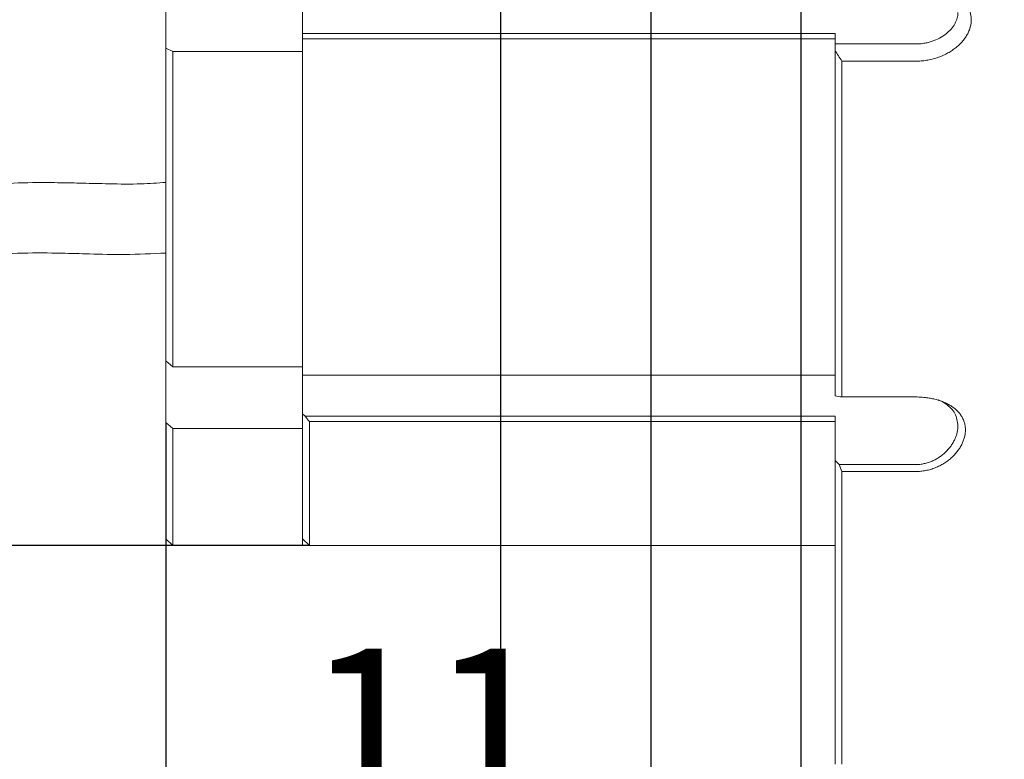
# Model space of a CAD drawing. Units: millimetres. Extents: x 0 to 532, y -1 to 558.
# Drawn here: x 187 to 211, y 171 to 189 of the extents above; entities that cross this region are included whole.
import ezdxf

# ---------------------------------------------------------------- set-up
doc = ezdxf.new("R2010")
doc.units = ezdxf.units.MM
doc.layers.add('图框', color=179, linetype='Continuous')
doc.styles.add('SLDTEXTSTYLE1', font='TXT', dxfattribs={"width": 0.7})
doc.dimstyles.new('SLDDIMSTYLE1', dxfattribs={"dimtxt": 4, "dimasz": 3, "dimexe": 0, "dimexo": 0.0625, "dimgap": 1, "dimtad": 2, "dimlfac": 1.5, "dimrnd": 1e-09, "dimzin": 12, "dimdsep": 46, "dimtxsty": 'SLDTEXTSTYLE1', "dimsah": 1, "dimcen": 0.09, "dimadec": 0, "dimazin": 3, "dimtfac": 1, "dimtofl": 0, "dimtmove": 0, "dimatfit": 3, "dimfxl": 0, "dimfrac": 2, "dimtolj": 1, "dimtzin": 12, "dimarcsym": 0})
doc.dimstyles.new('SLDDIMSTYLE7', dxfattribs={"dimtxt": 4, "dimasz": 3, "dimexe": 0, "dimexo": 0.0625, "dimgap": 1, "dimtad": 2, "dimlfac": 1.5, "dimrnd": 1e-09, "dimzin": 12, "dimdsep": 46, "dimtxsty": 'SLDTEXTSTYLE1', "dimsah": 1, "dimcen": 0.09, "dimadec": 0, "dimazin": 3, "dimtol": 1, "dimtm": 0.05, "dimtfac": 1, "dimtofl": 0, "dimtmove": 0, "dimatfit": 3, "dimfxl": 0, "dimfrac": 2, "dimtolj": 1, "dimarcsym": 0})
doc.dimstyles.new('SLDDIMSTYLE9', dxfattribs={"dimtxt": 0.18, "dimasz": 3, "dimexe": 0, "dimexo": 0.0625, "dimgap": 0, "dimtad": 0, "dimtih": 1, "dimtoh": 1, "dimdec": 0, "dimrnd": 1e-09, "dimzin": 0, "dimdsep": 46, "dimtxsty": 'Standard', "dimsah": 1, "dimcen": 0.09, "dimadec": 0, "dimazin": 0, "dimtfac": 3, "dimtdec": 0, "dimtofl": 0, "dimtmove": 0, "dimatfit": 3, "dimfxl": 0, "dimfrac": 2, "dimtolj": 1, "dimtzin": 0, "dimarcsym": 0})

# ---------------------------------------------------------------- blocks, each defined once
blk = doc.blocks.new('_D_16')
at = {"layer": '图框'}
for p, q in [((190.526, 228.976), (171.046, 228.976)), ((174.046, 175.725), (174.046, 228.976)), ((193.859, 175.725), (171.046, 175.725))]:
    blk.add_line(p, q, dxfattribs=at)
for points in [[(174.046, 228.976), (173.538, 225.976), (174.554, 225.976)], [(174.046, 175.725), (174.554, 178.725), (173.538, 178.725)]]:
    blk.add_solid(points, dxfattribs=at)
at = {"layer": '图框', "attachment_point": 1, "rotation": 90, "style": 'SLDTEXTSTYLE1'}
for s, insert, char_height in [('0.05', (170.243, 206.676), 2.6), ('0', (166.805, 206.676), 2.6), ('-', (170.243, 204.689), 2.6), ('80', (168.889, 197.251), 4), ('%%c', (168.889, 192.226), 4)]:
    blk.add_mtext(s, dxfattribs=dict(at, insert=insert, char_height=char_height))
blk = doc.blocks.new('_D_23')
at = {"layer": '图框'}
for p, q in [((234.359, 218.655), (234.359, 149.146)), ((190.359, 177.475), (190.359, 149.146)), ((234.359, 152.146), (190.359, 152.146))]:
    blk.add_line(p, q, dxfattribs=at)
for points in [[(190.359, 152.146), (193.359, 151.638), (193.359, 152.654)], [(234.359, 152.146), (231.359, 152.654), (231.359, 151.638)]]:
    blk.add_solid(points, dxfattribs=at)
at = {"layer": '图框', "insert": (209.692, 157.302), "char_height": 4, "attachment_point": 1, "style": 'SLDTEXTSTYLE1'}
blk.add_mtext('66', dxfattribs=at)
blk = doc.blocks.new('_D_24')
at = {"layer": '图框'}
for p, q in [((198.526, 195.892), (198.526, 165.048)), ((205.859, 195.892), (205.859, 165.048)), ((198.526, 168.048), (193.749, 168.048)), ((198.526, 168.048), (205.859, 168.048))]:
    blk.add_line(p, q, dxfattribs=at)
for points in [[(198.526, 168.048), (201.526, 167.54), (201.526, 168.556)], [(205.859, 168.048), (202.859, 168.556), (202.859, 167.54)]]:
    blk.add_solid(points, dxfattribs=at)
at = {"layer": '图框', "insert": (193.749, 173.205), "char_height": 4, "attachment_point": 1, "style": 'SLDTEXTSTYLE1'}
blk.add_mtext('11', dxfattribs=at)
blk = doc.blocks.new('_D_25')
at = {"layer": '图框'}
for p, q in [((202.192, 197.558), (202.192, 154.788)), ((190.359, 178.729), (190.359, 154.788)), ((202.192, 157.788), (190.359, 157.788))]:
    blk.add_line(p, q, dxfattribs=at)
for points in [[(190.359, 157.788), (193.359, 157.28), (193.359, 158.296)], [(202.192, 157.788), (199.192, 158.296), (199.192, 157.28)]]:
    blk.add_solid(points, dxfattribs=at)
at = {"layer": '图框', "insert": (190.976, 162.944), "char_height": 4, "attachment_point": 1, "style": 'SLDTEXTSTYLE1'}
blk.add_mtext('17.75', dxfattribs=at)

msp = doc.modelspace()

# ---------------------------------------------------------------- linework, layer by layer
at = {"color": 7, "linetype": 'Continuous', "lineweight": 15}
for p, q in [((190.358841, 187.863929), (190.358841, 190.426019)), ((193.692174, 190.046693), (193.692174, 188.223511)), ((193.692174, 188.223511), (206.692174, 188.223511)), ((193.692174, 188.092237), (193.692174, 188.223511)), ((206.692174, 187.965202), (206.692174, 188.223511)), ((206.692174, 188.092237), (193.692174, 188.092237)), ((193.692174, 179.883152), (193.692174, 188.092237)), ((190.358841, 187.863929), (190.525508, 187.780462)), ((190.358841, 180.228845), (190.358841, 187.863929)), ((193.692174, 187.780462), (190.525508, 187.780462)), ((190.525508, 187.780462), (190.525508, 180.084277)), ((193.692174, 180.084277), (193.692174, 187.780462)), ((206.692174, 187.802368), (206.692174, 187.965202)), ((206.692174, 187.965202), (208.658841, 187.965202)), ((206.692174, 187.476691), (206.692174, 187.802368)), ((206.858841, 187.546096), (206.858841, 187.385187)), ((208.658841, 187.546096), (206.858841, 187.546096)), ((206.692174, 179.685566), (206.692174, 187.476691)), ((206.858841, 187.385187), (206.858841, 179.546264)), ((190.525508, 180.084277), (190.358841, 180.228845)), ((190.358841, 178.728845), (190.358841, 180.228845)), ((190.525508, 180.084277), (193.692174, 180.084277)), ((193.692174, 179.883152), (206.692174, 179.883152)), ((193.692174, 179.883152), (193.692174, 178.942838)), ((206.692174, 179.377797), (206.692174, 179.685566)), ((206.858841, 179.546264), (206.858841, 179.350804)), ((206.858841, 179.350804), (208.658841, 179.350804)), ((193.692174, 178.942838), (193.758916, 178.884993)), ((193.692174, 178.728845), (193.692174, 178.942838)), ((193.758916, 178.884993), (206.692174, 178.884993)), ((206.692174, 177.800107), (206.692174, 178.884993)), ((190.358841, 178.728845), (190.525508, 178.584277)), ((190.358841, 175.891723), (190.358841, 178.728845)), ((193.692174, 178.584277), (193.692174, 178.728845)), ((206.692174, 178.753719), (193.858841, 178.753719)), ((193.858841, 178.753719), (193.858841, 175.725057)), ((193.692174, 178.584277), (190.525508, 178.584277)), ((190.525508, 178.584277), (190.525508, 175.725057)), ((193.692174, 175.725057), (193.692174, 178.584277)), ((206.692174, 173.974201), (206.692174, 177.800107)), ((206.794744, 177.701138), (208.658841, 177.701138)), ((206.858841, 177.531419), (206.858841, 173.974201)), ((208.658841, 177.531419), (206.858841, 177.531419)), ((190.358841, 175.891723), (190.525508, 175.725057)), ((190.525508, 175.725057), (193.692174, 175.725057)), ((193.692174, 175.891723), (193.858841, 175.725057)), ((193.858841, 175.725057), (206.692174, 175.725057)), ((206.692174, 170.391723), (206.692174, 173.974201)), ((206.858841, 173.974201), (206.858841, 170.391723))]:
    msp.add_line(p, q, dxfattribs=at)
for points, knots in [([(190.358841, 192.182181), (190.327385, 192.177897), (190.149103, 192.153619), (189.782766, 192.087806), (189.205535, 191.967182), (188.482216, 191.773513), (187.610621, 191.473649), (186.60864, 191.023405), (185.655982, 190.456604), (184.795226, 189.796491), (184.036327, 189.07505), (183.602826, 188.515289), (183.373145, 188.218712)], [0, 0, 0, 0, 0.011174795, 0.063334744, 0.131014826, 0.218749614, 0.326942758, 0.456281465, 0.608482094, 0.724469231, 0.854016086, 1, 1, 1, 1]), ([(184.550078, 186.913126), (184.724382, 187.165945), (185.048625, 187.636239), (185.628721, 188.241523), (186.265906, 188.788827), (186.955567, 189.255234), (187.658448, 189.626977), (188.233851, 189.874538), (188.700759, 190.044935), (189.094746, 190.169563), (189.454254, 190.26874), (189.806219, 190.352432), (190.118455, 190.418723), (190.321498, 190.450938), (190.402269, 190.463754)], [0, 0, 0, 0, 0.142295007, 0.264697727, 0.371299501, 0.506885539, 0.616689535, 0.701944644, 0.764683676, 0.819780658, 0.870419977, 0.916494721, 0.966781169, 1, 1, 1, 1]), ([(208.658841, 189.420939), (208.689568, 189.420594), (208.750982, 189.419906), (208.8427, 189.414352), (208.948535, 189.404014), (209.067092, 189.386258), (209.195115, 189.358719), (209.316717, 189.323878), (209.430839, 189.282084), (209.536605, 189.233647), (209.633268, 189.178952), (209.720342, 189.118285), (209.797232, 189.051978), (209.863395, 188.980469), (209.918505, 188.904087), (209.962161, 188.823066), (209.993877, 188.737974), (210.009841, 188.664173), (210.016545, 188.603854), (210.017176, 188.573136), (210.017491, 188.557793)], [0, 0, 0, 0, 0.042339491, 0.084621643, 0.12708015, 0.190639145, 0.254163046, 0.317113808, 0.380162202, 0.443109712, 0.505463194, 0.567786583, 0.630183866, 0.69192948, 0.753476014, 0.815339659, 0.877003349, 0.93835874, 0.969211271, 1, 1, 1, 1]), ([(208.658841, 187.965202), (208.68202, 187.965566), (208.728093, 187.96629), (208.796466, 187.972076), (208.875792, 187.982778), (208.964103, 188.000969), (209.092683, 188.038486), (209.242965, 188.103303), (209.400763, 188.206002), (209.528945, 188.327127), (209.607151, 188.437747), (209.651239, 188.528341), (209.674695, 188.596568), (209.689443, 188.66484), (209.691254, 188.709062), (209.692174, 188.731538)], [0, 0, 0, 0, 0.042073961, 0.083632067, 0.124676892, 0.188050615, 0.248864676, 0.373049228, 0.496911619, 0.621819044, 0.746553987, 0.809372449, 0.872967533, 0.935432823, 1, 1, 1, 1]), ([(210.017491, 188.557793), (210.017192, 188.542746), (210.016593, 188.512701), (210.010186, 188.452175), (209.994785, 188.376), (209.963628, 188.284319), (209.920037, 188.193505), (209.864287, 188.104772), (209.79688, 188.01919), (209.718165, 187.937647), (209.628925, 187.861377), (209.530195, 187.791493), (209.42272, 187.728759), (209.307569, 187.674109), (209.186055, 187.628377), (209.059342, 187.59204), (208.928356, 187.565829), (208.794289, 187.549187), (208.704024, 187.547127), (208.658841, 187.546096)], [0, 0, 0, 0, 0.0308265138, 0.0615536003, 0.1227123722, 0.1840896907, 0.246037488, 0.307633462, 0.3692644461, 0.431565556, 0.4940598832, 0.5563492335, 0.6190542908, 0.6823872252, 0.7453856581, 0.8084996815, 0.8722726359, 0.9360640185, 1, 1, 1, 1]), ([(190.358841, 184.587546), (190.155974, 184.572538), (189.693246, 184.538306), (189.011309, 184.551469), (188.354663, 184.566997), (187.772456, 184.580968), (187.093073, 184.586496), (186.260029, 184.558988), (185.328594, 184.465829), (184.525088, 184.327158), (183.890298, 184.179004), (183.369723, 184.031079), (182.850558, 183.856056), (182.32862, 183.647203), (181.773112, 183.386042), (181.168778, 183.051851), (180.472778, 182.587465), (179.707465, 181.951826), (178.896878, 181.097885), (178.430029, 180.394919), (178.177523, 180.014704)], [0, 0, 0, 0, 0.044366521, 0.101197724, 0.148465856, 0.187568844, 0.228118822, 0.296535455, 0.369128928, 0.432051579, 0.474416298, 0.511416723, 0.550156114, 0.593971904, 0.63406657, 0.684102919, 0.744571805, 0.816308999, 0.900646455, 1, 1, 1, 1]), ([(179.416412, 178.75525), (179.574683, 179.030646), (179.869, 179.542767), (180.386016, 180.191298), (180.882833, 180.706788), (181.396144, 181.145638), (181.907583, 181.505778), (182.393179, 181.787779), (182.884187, 182.031436), (183.407737, 182.247973), (184.053599, 182.460602), (184.855177, 182.65854), (185.811213, 182.80463), (186.835337, 182.873639), (187.723893, 182.864019), (188.550102, 182.839177), (189.399579, 182.816982), (190.021612, 182.84627), (190.358841, 182.862149)], [0, 0, 0, 0, 0.0764516306, 0.1421674272, 0.1991599077, 0.2487706088, 0.3047380333, 0.3497766152, 0.3841383502, 0.4370095766, 0.4864807845, 0.5482369963, 0.6359905101, 0.7194532153, 0.795402059, 0.8499330611, 0.9186427263, 1, 1, 1, 1]), ([(208.658841, 179.350804), (208.685697, 179.350505), (208.739318, 179.349907), (208.819389, 179.345093), (208.911886, 179.336125), (209.016143, 179.320635), (209.129755, 179.29634), (209.238574, 179.265236), (209.341602, 179.227466), (209.437906, 179.183114), (209.52639, 179.132435), (209.606159, 179.075797), (209.676661, 179.0134), (209.737129, 178.945706), (209.787023, 178.873323), (209.826093, 178.796703), (209.854139, 178.716348), (209.868041, 178.646803), (209.87381, 178.590157), (209.874348, 178.561431), (209.874617, 178.547041)], [0, 0, 0, 0, 0.042145546, 0.084148787, 0.126188424, 0.189182461, 0.252513068, 0.315224276, 0.377783596, 0.440741025, 0.503256828, 0.565368186, 0.627698912, 0.690072695, 0.751866351, 0.813685582, 0.875920478, 0.937892232, 0.968888816, 1, 1, 1, 1]), ([(209.692174, 178.647951), (209.678021, 178.751587), (209.649869, 178.957734), (209.448921, 179.153672), (209.288912, 179.250184), (209.218325, 179.273682), (209.208359, 179.277)], [0, 0, 0, 0, 0.38943646, 0.774638237, 0.968182461, 1, 1, 1, 1]), ([(208.658841, 177.701138), (208.676527, 177.701412), (208.71195, 177.701959), (208.782517, 177.707795), (208.86951, 177.721685), (208.97063, 177.748932), (209.067719, 177.785795), (209.160134, 177.831605), (209.246859, 177.885327), (209.327063, 177.945774), (209.400494, 178.012122), (209.466707, 178.083518), (209.525137, 178.158908), (209.566982, 178.22418), (209.596247, 178.277526), (209.622772, 178.331756), (209.650363, 178.400406), (209.674327, 178.483311), (209.686414, 178.552436), (209.691468, 178.607266), (209.691941, 178.634519), (209.692174, 178.647951)], [0, 0, 0, 0, 0.031066682, 0.06222235, 0.124422421, 0.18602724, 0.247641489, 0.309997176, 0.372508616, 0.434699011, 0.497141898, 0.560267589, 0.623144119, 0.685798461, 0.717200049, 0.748726592, 0.811969217, 0.874640872, 0.93713696, 0.969019406, 1, 1, 1, 1]), ([(209.874617, 178.547041), (209.874336, 178.532277), (209.873773, 178.502716), (209.867808, 178.443312), (209.853626, 178.368727), (209.825422, 178.279216), (209.786474, 178.190522), (209.737158, 178.103652), (209.678013, 178.019554), (209.609224, 177.938794), (209.531279, 177.862448), (209.444842, 177.791612), (209.350441, 177.727169), (209.248377, 177.669974), (209.139644, 177.621267), (209.025439, 177.582116), (208.906517, 177.553204), (208.804333, 177.538487), (208.721361, 177.532296), (208.679695, 177.531711), (208.658841, 177.531419)], [0, 0, 0, 0, 0.030985764, 0.062039065, 0.123637484, 0.185372653, 0.247678341, 0.309714088, 0.371597759, 0.433852131, 0.496553219, 0.558816936, 0.621103696, 0.684014684, 0.747081557, 0.809693871, 0.872553036, 0.936214251, 0.968073648, 1, 1, 1, 1])]:
    msp.add_open_spline(points, degree=3, knots=knots, dxfattribs=at)
for points in [[(206.858841, 187.546096), (206.803965, 187.631956), (206.748383, 187.71737), (206.692174, 187.802368)], [(206.692174, 179.377797), (206.748242, 179.368839), (206.803817, 179.359842), (206.858841, 179.350804)], [(193.858841, 178.753719), (193.825498, 178.797453), (193.79219, 178.841211), (193.758916, 178.884993)], [(206.692174, 177.800107), (206.726398, 177.767144), (206.760589, 177.734155), (206.794744, 177.701138)], [(206.858841, 177.531419), (206.838046, 177.588196), (206.816669, 177.644771), (206.794744, 177.701138)]]:
    msp.add_open_spline(points, degree=3, dxfattribs=at)

# ---------------------------------------------------------------- dimensions: what is measured, and where the dimension line sits
at = {"layer": '图框'}
dim = msp.add_linear_dim(base=(174.045559, 228.97614), p1=(193.858841, 175.725057), p2=(190.525508, 228.97614), angle=90, text='%%c<>', dimstyle='SLDDIMSTYLE7', dxfattribs=at)
dim.commit()
dim.dimension.update_dxf_attribs({"geometry": '_D_16', "text_midpoint": (174.045559, 202.350598), "dimtype": 160})
for base, p1, p2, picture, middle in [((190.358841, 152.146178), (234.358841, 218.655179), (190.358841, 177.474688), '_D_23', (212.358841, 152.146178)), ((190.358841, 157.787712), (202.192174, 197.55839), (190.358841, 178.728845), '_D_25', (196.275508, 157.787712)), ((205.858841, 168.048409), (198.525508, 195.891723), (205.858841, 195.891723), '_D_24', (195.604603, 168.048409))]:
    dim = msp.add_linear_dim(base=base, p1=p1, p2=p2, dimstyle='SLDDIMSTYLE1', dxfattribs=at)
    dim.commit()
    dim.dimension.update_dxf_attribs({"geometry": picture, "text_midpoint": middle, "dimtype": 160})

# ---------------------------------------------------------------- leaders
msp.add_leader([(189.268643, 202.014636), (178.818952, 162.910577)], dimstyle='SLDDIMSTYLE9', dxfattribs=at)

doc.saveas('drawing.dxf')
